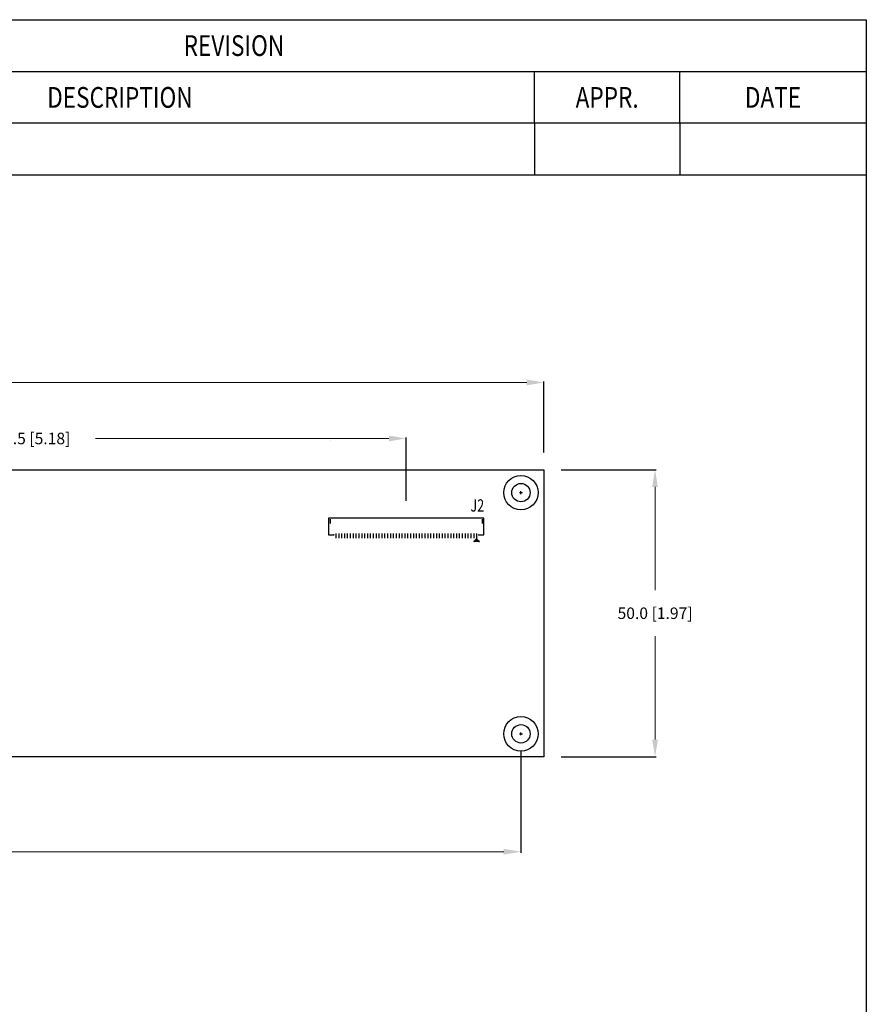
# Model space of a CAD drawing. Extents: x 149 to 649, y -656 to -313.
# Drawn here: x 502 to 649, y -484 to -313 of the extents above; entities that cross this region are included whole.
import ezdxf
from ezdxf.enums import TextEntityAlignment as Align

# ---------------------------------------------------------------- set-up
doc = ezdxf.new("R2010")
doc.units = 0
doc.header["$MEASUREMENT"] = 0
doc.linetypes.add('TRMIDX_2048', pattern=[2, 1, 1])
doc.layers.get('0').update_dxf_attribs({"linetype": 'CONTINUOUS'})
doc.layers.get('Defpoints').update_dxf_attribs({"linetype": 'CONTINUOUS'})
for name, color, linetype in [('@-Temp-Layer-02', 7, 'CONTINUOUS'), ('BOARD_OUTLINE_00', 210, 'CONTINUOUS'), ('BOX', 7, 'CONTINUOUS'), ('BOXTEXT', 3, 'CONTINUOUS'), ('DIM', 1, 'CONTINUOUS'), ('DIMENSION7_01', 210, 'CONTINUOUS'), ('DRIL_SYMBOL', 210, 'CONTINUOUS'), ('PART_TOP_2DLINE_00', 4, 'CONTINUOUS')]:
    doc.layers.add(name, color=color, linetype=linetype)
doc.styles.add('ROMAND', font='romand')
doc.styles.add('W8', font='simplex', dxfattribs={"width": 0.75})
doc.dimstyles.get("Standard").update_dxf_attribs({"dimtxt": 0.18, "dimasz": 0.18, "dimexe": 0.18, "dimexo": 0.0625, "dimgap": 0.09, "dimtad": 0, "dimtih": 1, "dimtoh": 1, "dimdec": 4, "dimzin": 0, "dimdsep": 46, "dimtxsty": 'Standard', "dimcen": 0.09, "dimadec": 0, "dimazin": 0, "dimtfac": 1, "dimtdec": 4, "dimtofl": 0, "dimtmove": 0, "dimatfit": 3, "dimfxl": 0, "dimtolj": 1, "dimtzin": 0, "dimarcsym": 0})

# ---------------------------------------------------------------- blocks, each defined once
blk = doc.blocks.new('*D385')
at = {"color": 0, "linetype": 'Continuous', "lineweight": -2, "transparency": 16777216}
for p, q in [((193.27, -388.1), (193.27, -375.73)), ((593.27, -388.1), (593.27, -375.73))]:
    blk.add_line(p, q, dxfattribs=at)
at = {"color": 0, "linetype": 'Continuous', "lineweight": 5, "transparency": 16777216}
for p, q in [((196.27, -375.91), (381.13, -375.91)), ((590.27, -375.91), (406.8, -375.91))]:
    blk.add_line(p, q, dxfattribs=at)
at = {"color": 0, "linetype": 'Continuous', "transparency": 16777216}
for points in [[(196.27, -375.41), (196.27, -376.41), (193.27, -375.91)], [(590.27, -375.41), (590.27, -376.41), (593.27, -375.91)]]:
    blk.add_solid(points, dxfattribs=at)
at = {"layer": 'Defpoints', "color": 0, "linetype": 'Continuous', "transparency": 16777216}
for p in [(593.27, -375.91), (193.27, -391.1), (593.27, -391.1)]:
    blk.add_point(p, dxfattribs=at)
at = {"color": 0, "linetype": 'Continuous', "transparency": 16777216, "insert": (393.97, -375.91), "char_height": 2, "attachment_point": 5}
blk.add_mtext('\\A1;400.0 [15.76]', dxfattribs=at)
blk = doc.blocks.new('*D386')
at = {"color": 0, "linetype": 'Continuous', "lineweight": -2, "transparency": 16777216}
for p, q in [((596.27, -391.1), (612.8, -391.1)), ((596.27, -441.1), (612.8, -441.1))]:
    blk.add_line(p, q, dxfattribs=at)
at = {"color": 0, "linetype": 'Continuous', "lineweight": 5, "transparency": 16777216}
for p, q in [((612.62, -394.1), (612.62, -412.1)), ((612.62, -438.1), (612.62, -420.1))]:
    blk.add_line(p, q, dxfattribs=at)
at = {"color": 0, "linetype": 'Continuous', "transparency": 16777216}
for points in [[(612.12, -394.1), (613.12, -394.1), (612.62, -391.1)], [(612.12, -438.1), (613.12, -438.1), (612.62, -441.1)]]:
    blk.add_solid(points, dxfattribs=at)
at = {"layer": 'Defpoints', "color": 0, "linetype": 'Continuous', "transparency": 16777216}
for p in [(593.27, -391.1), (593.27, -441.1), (612.62, -441.1)]:
    blk.add_point(p, dxfattribs=at)
at = {"color": 0, "linetype": 'Continuous', "transparency": 16777216, "insert": (612.62, -416.1), "char_height": 2, "attachment_point": 5}
blk.add_mtext('\\A1;50.0 [1.97]', dxfattribs=at)
blk = doc.blocks.new('*D387')
at = {"color": 0, "linetype": 'Continuous', "lineweight": -2, "transparency": 16777216}
for p, q in [((197.27, -440.1), (197.27, -457.81)), ((589.27, -440.1), (589.27, -457.81))]:
    blk.add_line(p, q, dxfattribs=at)
at = {"color": 0, "linetype": 'Continuous', "lineweight": 5, "transparency": 16777216}
for p, q in [((200.27, -457.63), (380.47, -457.63)), ((586.27, -457.63), (406.81, -457.63))]:
    blk.add_line(p, q, dxfattribs=at)
at = {"color": 0, "linetype": 'Continuous', "transparency": 16777216}
for points in [[(200.27, -457.13), (200.27, -458.13), (197.27, -457.63)], [(586.27, -457.13), (586.27, -458.13), (589.27, -457.63)]]:
    blk.add_solid(points, dxfattribs=at)
at = {"layer": 'Defpoints', "color": 0, "linetype": 'Continuous', "transparency": 16777216}
for p in [(197.27, -437.1), (589.27, -437.1), (589.27, -457.63)]:
    blk.add_point(p, dxfattribs=at)
at = {"color": 0, "linetype": 'Continuous', "transparency": 16777216, "insert": (393.64, -457.63), "char_height": 2, "attachment_point": 5}
blk.add_mtext('\\A1;392.0 [15.44]', dxfattribs=at)
blk = doc.blocks.new('*D391')
at = {"color": 0, "linetype": 'Continuous', "lineweight": -2, "transparency": 16777216}
for p, q in [((437.79, -396.55), (437.79, -385.49)), ((569.29, -396.55), (569.29, -385.49))]:
    blk.add_line(p, q, dxfattribs=at)
at = {"color": 0, "linetype": 'Continuous', "lineweight": 5, "transparency": 16777216}
for p, q in [((440.79, -385.67), (491.88, -385.67)), ((566.29, -385.67), (515.21, -385.67))]:
    blk.add_line(p, q, dxfattribs=at)
at = {"color": 0, "linetype": 'Continuous', "transparency": 16777216}
for points in [[(440.79, -385.17), (440.79, -386.17), (437.79, -385.67)], [(566.29, -385.17), (566.29, -386.17), (569.29, -385.67)]]:
    blk.add_solid(points, dxfattribs=at)
at = {"layer": 'Defpoints', "color": 0, "linetype": 'Continuous', "transparency": 16777216}
for p in [(569.29, -385.67), (437.79, -399.55), (569.29, -399.55)]:
    blk.add_point(p, dxfattribs=at)
at = {"color": 0, "linetype": 'Continuous', "transparency": 16777216, "insert": (503.54, -385.67), "char_height": 2, "attachment_point": 5}
blk.add_mtext('\\A1;131.5 [5.18]', dxfattribs=at)

msp = doc.modelspace()

# ---------------------------------------------------------------- linework, layer by layer
at = {"color": 7}
for p, q in [((556.04, -399.7), (556.04, -400.5)), ((556.04, -400.1), (556.04, -400.1)), ((556.04, -400.1), (556.04, -400.1)), ((556.04, -400.1), (556.04, -400.1)), ((556.04, -400.1), (556.04, -400.1)), ((556.04, -400.1), (556.04, -400.1)), ((556.04, -400.1), (556.04, -400.1)), ((556.04, -400.1), (556.04, -400.1)), ((556.04, -400.1), (556.04, -400.1)), ((556.04, -400.1), (556.04, -400.1)), ((556.04, -400.1), (556.04, -400.1)), ((556.04, -400.1), (556.04, -400.1)), ((556.04, -400.1), (556.04, -400.1)), ((556.04, -400.1), (556.04, -400.1)), ((556.04, -400.1), (556.04, -400.1)), ((556.04, -400.1), (556.04, -400.1)), ((556.04, -400.1), (556.04, -400.1)), ((582.54, -399.7), (582.54, -400.5)), ((582.54, -400.1), (582.54, -400.1)), ((582.54, -400.1), (582.54, -400.1)), ((582.54, -400.1), (582.54, -400.1)), ((582.54, -400.1), (582.54, -400.1)), ((582.54, -400.1), (582.54, -400.1)), ((582.54, -400.1), (582.54, -400.1)), ((582.54, -400.1), (582.54, -400.1)), ((582.54, -400.1), (582.54, -400.1)), ((582.54, -400.1), (582.54, -400.1)), ((582.54, -400.1), (582.54, -400.1)), ((582.54, -400.1), (582.54, -400.1)), ((582.54, -400.1), (582.54, -400.1)), ((582.54, -400.1), (582.54, -400.1)), ((582.54, -400.1), (582.54, -400.1)), ((582.54, -400.1), (582.54, -400.1)), ((582.54, -400.1), (582.54, -400.1)), ((557.04, -402.2), (557.04, -403)), ((557.04, -402.6), (557.04, -402.6)), ((557.04, -402.6), (557.04, -402.6)), ((557.04, -402.6), (557.04, -402.6)), ((557.04, -402.6), (557.04, -402.6)), ((557.04, -402.6), (557.04, -402.6)), ((557.04, -402.6), (557.04, -402.6)), ((557.04, -402.6), (557.04, -402.6)), ((557.04, -402.6), (557.04, -402.6)), ((557.04, -402.6), (557.04, -402.6)), ((557.04, -402.6), (557.04, -402.6)), ((557.04, -402.6), (557.04, -402.6)), ((557.04, -402.6), (557.04, -402.6)), ((557.04, -402.6), (557.04, -402.6)), ((557.04, -402.6), (557.04, -402.6)), ((557.04, -402.6), (557.04, -402.6)), ((557.04, -402.6), (557.04, -402.6)), ((557.54, -402.2), (557.54, -403)), ((557.54, -402.6), (557.54, -402.6)), ((557.54, -402.6), (557.54, -402.6)), ((557.54, -402.6), (557.54, -402.6)), ((557.54, -402.6), (557.54, -402.6)), ((557.54, -402.6), (557.54, -402.6)), ((557.54, -402.6), (557.54, -402.6)), ((557.54, -402.6), (557.54, -402.6)), ((557.54, -402.6), (557.54, -402.6)), ((557.54, -402.6), (557.54, -402.6)), ((557.54, -402.6), (557.54, -402.6)), ((557.54, -402.6), (557.54, -402.6)), ((557.54, -402.6), (557.54, -402.6)), ((557.54, -402.6), (557.54, -402.6)), ((557.54, -402.6), (557.54, -402.6)), ((557.54, -402.6), (557.54, -402.6)), ((557.54, -402.6), (557.54, -402.6)), ((558.04, -402.2), (558.04, -403)), ((558.04, -402.6), (558.04, -402.6)), ((558.04, -402.6), (558.04, -402.6)), ((558.04, -402.6), (558.04, -402.6)), ((558.04, -402.6), (558.04, -402.6)), ((558.04, -402.6), (558.04, -402.6)), ((558.04, -402.6), (558.04, -402.6)), ((558.04, -402.6), (558.04, -402.6)), ((558.04, -402.6), (558.04, -402.6)), ((558.04, -402.6), (558.04, -402.6)), ((558.04, -402.6), (558.04, -402.6)), ((558.04, -402.6), (558.04, -402.6)), ((558.04, -402.6), (558.04, -402.6)), ((558.04, -402.6), (558.04, -402.6)), ((558.04, -402.6), (558.04, -402.6)), ((558.04, -402.6), (558.04, -402.6)), ((558.04, -402.6), (558.04, -402.6)), ((558.54, -402.2), (558.54, -403)), ((558.54, -402.6), (558.54, -402.6)), ((558.54, -402.6), (558.54, -402.6)), ((558.54, -402.6), (558.54, -402.6)), ((558.54, -402.6), (558.54, -402.6)), ((558.54, -402.6), (558.54, -402.6)), ((558.54, -402.6), (558.54, -402.6)), ((558.54, -402.6), (558.54, -402.6)), ((558.54, -402.6), (558.54, -402.6)), ((558.54, -402.6), (558.54, -402.6)), ((558.54, -402.6), (558.54, -402.6)), ((558.54, -402.6), (558.54, -402.6)), ((558.54, -402.6), (558.54, -402.6)), ((558.54, -402.6), (558.54, -402.6)), ((558.54, -402.6), (558.54, -402.6)), ((558.54, -402.6), (558.54, -402.6)), ((558.54, -402.6), (558.54, -402.6)), ((559.04, -402.2), (559.04, -403)), ((559.04, -402.6), (559.04, -402.6)), ((559.04, -402.6), (559.04, -402.6)), ((559.04, -402.6), (559.04, -402.6)), ((559.04, -402.6), (559.04, -402.6)), ((559.04, -402.6), (559.04, -402.6)), ((559.04, -402.6), (559.04, -402.6)), ((559.04, -402.6), (559.04, -402.6)), ((559.04, -402.6), (559.04, -402.6)), ((559.04, -402.6), (559.04, -402.6)), ((559.04, -402.6), (559.04, -402.6)), ((559.04, -402.6), (559.04, -402.6)), ((559.04, -402.6), (559.04, -402.6)), ((559.04, -402.6), (559.04, -402.6)), ((559.04, -402.6), (559.04, -402.6)), ((559.04, -402.6), (559.04, -402.6)), ((559.04, -402.6), (559.04, -402.6)), ((559.54, -402.2), (559.54, -403)), ((559.54, -402.6), (559.54, -402.6)), ((559.54, -402.6), (559.54, -402.6)), ((559.54, -402.6), (559.54, -402.6)), ((559.54, -402.6), (559.54, -402.6)), ((559.54, -402.6), (559.54, -402.6)), ((559.54, -402.6), (559.54, -402.6)), ((559.54, -402.6), (559.54, -402.6)), ((559.54, -402.6), (559.54, -402.6)), ((559.54, -402.6), (559.54, -402.6)), ((559.54, -402.6), (559.54, -402.6)), ((559.54, -402.6), (559.54, -402.6)), ((559.54, -402.6), (559.54, -402.6)), ((559.54, -402.6), (559.54, -402.6)), ((559.54, -402.6), (559.54, -402.6)), ((559.54, -402.6), (559.54, -402.6)), ((559.54, -402.6), (559.54, -402.6)), ((560.04, -402.2), (560.04, -403)), ((560.04, -402.6), (560.04, -402.6)), ((560.04, -402.6), (560.04, -402.6)), ((560.04, -402.6), (560.04, -402.6)), ((560.04, -402.6), (560.04, -402.6)), ((560.04, -402.6), (560.04, -402.6)), ((560.04, -402.6), (560.04, -402.6)), ((560.04, -402.6), (560.04, -402.6)), ((560.04, -402.6), (560.04, -402.6)), ((560.04, -402.6), (560.04, -402.6)), ((560.04, -402.6), (560.04, -402.6)), ((560.04, -402.6), (560.04, -402.6)), ((560.04, -402.6), (560.04, -402.6)), ((560.04, -402.6), (560.04, -402.6)), ((560.04, -402.6), (560.04, -402.6)), ((560.04, -402.6), (560.04, -402.6)), ((560.04, -402.6), (560.04, -402.6)), ((560.54, -402.2), (560.54, -403)), ((560.54, -402.6), (560.54, -402.6)), ((560.54, -402.6), (560.54, -402.6)), ((560.54, -402.6), (560.54, -402.6)), ((560.54, -402.6), (560.54, -402.6)), ((560.54, -402.6), (560.54, -402.6)), ((560.54, -402.6), (560.54, -402.6)), ((560.54, -402.6), (560.54, -402.6)), ((560.54, -402.6), (560.54, -402.6)), ((560.54, -402.6), (560.54, -402.6)), ((560.54, -402.6), (560.54, -402.6)), ((560.54, -402.6), (560.54, -402.6)), ((560.54, -402.6), (560.54, -402.6)), ((560.54, -402.6), (560.54, -402.6)), ((560.54, -402.6), (560.54, -402.6)), ((560.54, -402.6), (560.54, -402.6)), ((560.54, -402.6), (560.54, -402.6)), ((561.04, -402.2), (561.04, -403)), ((561.04, -402.6), (561.04, -402.6)), ((561.04, -402.6), (561.04, -402.6)), ((561.04, -402.6), (561.04, -402.6)), ((561.04, -402.6), (561.04, -402.6)), ((561.04, -402.6), (561.04, -402.6)), ((561.04, -402.6), (561.04, -402.6)), ((561.04, -402.6), (561.04, -402.6)), ((561.04, -402.6), (561.04, -402.6)), ((561.04, -402.6), (561.04, -402.6)), ((561.04, -402.6), (561.04, -402.6)), ((561.04, -402.6), (561.04, -402.6)), ((561.04, -402.6), (561.04, -402.6)), ((561.04, -402.6), (561.04, -402.6)), ((561.04, -402.6), (561.04, -402.6)), ((561.04, -402.6), (561.04, -402.6)), ((561.04, -402.6), (561.04, -402.6)), ((561.54, -402.2), (561.54, -403)), ((561.54, -402.6), (561.54, -402.6)), ((561.54, -402.6), (561.54, -402.6)), ((561.54, -402.6), (561.54, -402.6)), ((561.54, -402.6), (561.54, -402.6)), ((561.54, -402.6), (561.54, -402.6)), ((561.54, -402.6), (561.54, -402.6)), ((561.54, -402.6), (561.54, -402.6)), ((561.54, -402.6), (561.54, -402.6)), ((561.54, -402.6), (561.54, -402.6)), ((561.54, -402.6), (561.54, -402.6)), ((561.54, -402.6), (561.54, -402.6)), ((561.54, -402.6), (561.54, -402.6)), ((561.54, -402.6), (561.54, -402.6)), ((561.54, -402.6), (561.54, -402.6)), ((561.54, -402.6), (561.54, -402.6)), ((561.54, -402.6), (561.54, -402.6)), ((562.04, -402.2), (562.04, -403)), ((562.04, -402.6), (562.04, -402.6)), ((562.04, -402.6), (562.04, -402.6)), ((562.04, -402.6), (562.04, -402.6)), ((562.04, -402.6), (562.04, -402.6)), ((562.04, -402.6), (562.04, -402.6)), ((562.04, -402.6), (562.04, -402.6)), ((562.04, -402.6), (562.04, -402.6)), ((562.04, -402.6), (562.04, -402.6)), ((562.04, -402.6), (562.04, -402.6)), ((562.04, -402.6), (562.04, -402.6)), ((562.04, -402.6), (562.04, -402.6)), ((562.04, -402.6), (562.04, -402.6)), ((562.04, -402.6), (562.04, -402.6)), ((562.04, -402.6), (562.04, -402.6)), ((562.04, -402.6), (562.04, -402.6)), ((562.04, -402.6), (562.04, -402.6)), ((562.54, -402.2), (562.54, -403)), ((562.54, -402.6), (562.54, -402.6)), ((562.54, -402.6), (562.54, -402.6)), ((562.54, -402.6), (562.54, -402.6)), ((562.54, -402.6), (562.54, -402.6)), ((562.54, -402.6), (562.54, -402.6)), ((562.54, -402.6), (562.54, -402.6)), ((562.54, -402.6), (562.54, -402.6)), ((562.54, -402.6), (562.54, -402.6)), ((562.54, -402.6), (562.54, -402.6)), ((562.54, -402.6), (562.54, -402.6)), ((562.54, -402.6), (562.54, -402.6)), ((562.54, -402.6), (562.54, -402.6)), ((562.54, -402.6), (562.54, -402.6)), ((562.54, -402.6), (562.54, -402.6)), ((562.54, -402.6), (562.54, -402.6)), ((562.54, -402.6), (562.54, -402.6)), ((563.04, -402.2), (563.04, -403)), ((563.04, -402.6), (563.04, -402.6)), ((563.04, -402.6), (563.04, -402.6)), ((563.04, -402.6), (563.04, -402.6)), ((563.04, -402.6), (563.04, -402.6)), ((563.04, -402.6), (563.04, -402.6)), ((563.04, -402.6), (563.04, -402.6)), ((563.04, -402.6), (563.04, -402.6)), ((563.04, -402.6), (563.04, -402.6)), ((563.04, -402.6), (563.04, -402.6)), ((563.04, -402.6), (563.04, -402.6)), ((563.04, -402.6), (563.04, -402.6)), ((563.04, -402.6), (563.04, -402.6)), ((563.04, -402.6), (563.04, -402.6)), ((563.04, -402.6), (563.04, -402.6)), ((563.04, -402.6), (563.04, -402.6)), ((563.04, -402.6), (563.04, -402.6)), ((563.54, -402.2), (563.54, -403)), ((563.54, -402.6), (563.54, -402.6)), ((563.54, -402.6), (563.54, -402.6)), ((563.54, -402.6), (563.54, -402.6)), ((563.54, -402.6), (563.54, -402.6)), ((563.54, -402.6), (563.54, -402.6)), ((563.54, -402.6), (563.54, -402.6)), ((563.54, -402.6), (563.54, -402.6)), ((563.54, -402.6), (563.54, -402.6)), ((563.54, -402.6), (563.54, -402.6)), ((563.54, -402.6), (563.54, -402.6)), ((563.54, -402.6), (563.54, -402.6)), ((563.54, -402.6), (563.54, -402.6)), ((563.54, -402.6), (563.54, -402.6)), ((563.54, -402.6), (563.54, -402.6)), ((563.54, -402.6), (563.54, -402.6)), ((563.54, -402.6), (563.54, -402.6)), ((564.04, -402.2), (564.04, -403)), ((564.04, -402.6), (564.04, -402.6)), ((564.04, -402.6), (564.04, -402.6)), ((564.04, -402.6), (564.04, -402.6)), ((564.04, -402.6), (564.04, -402.6)), ((564.04, -402.6), (564.04, -402.6)), ((564.04, -402.6), (564.04, -402.6)), ((564.04, -402.6), (564.04, -402.6)), ((564.04, -402.6), (564.04, -402.6)), ((564.04, -402.6), (564.04, -402.6)), ((564.04, -402.6), (564.04, -402.6)), ((564.04, -402.6), (564.04, -402.6)), ((564.04, -402.6), (564.04, -402.6)), ((564.04, -402.6), (564.04, -402.6)), ((564.04, -402.6), (564.04, -402.6)), ((564.04, -402.6), (564.04, -402.6)), ((564.04, -402.6), (564.04, -402.6)), ((564.54, -402.2), (564.54, -403)), ((564.54, -402.6), (564.54, -402.6)), ((564.54, -402.6), (564.54, -402.6)), ((564.54, -402.6), (564.54, -402.6)), ((564.54, -402.6), (564.54, -402.6)), ((564.54, -402.6), (564.54, -402.6)), ((564.54, -402.6), (564.54, -402.6)), ((564.54, -402.6), (564.54, -402.6)), ((564.54, -402.6), (564.54, -402.6)), ((564.54, -402.6), (564.54, -402.6)), ((564.54, -402.6), (564.54, -402.6)), ((564.54, -402.6), (564.54, -402.6)), ((564.54, -402.6), (564.54, -402.6)), ((564.54, -402.6), (564.54, -402.6)), ((564.54, -402.6), (564.54, -402.6)), ((564.54, -402.6), (564.54, -402.6)), ((564.54, -402.6), (564.54, -402.6)), ((565.04, -402.2), (565.04, -403)), ((565.04, -402.6), (565.04, -402.6)), ((565.04, -402.6), (565.04, -402.6)), ((565.04, -402.6), (565.04, -402.6)), ((565.04, -402.6), (565.04, -402.6)), ((565.04, -402.6), (565.04, -402.6)), ((565.04, -402.6), (565.04, -402.6)), ((565.04, -402.6), (565.04, -402.6)), ((565.04, -402.6), (565.04, -402.6)), ((565.04, -402.6), (565.04, -402.6)), ((565.04, -402.6), (565.04, -402.6)), ((565.04, -402.6), (565.04, -402.6)), ((565.04, -402.6), (565.04, -402.6)), ((565.04, -402.6), (565.04, -402.6)), ((565.04, -402.6), (565.04, -402.6)), ((565.04, -402.6), (565.04, -402.6)), ((565.04, -402.6), (565.04, -402.6)), ((565.54, -402.2), (565.54, -403)), ((565.54, -402.6), (565.54, -402.6)), ((565.54, -402.6), (565.54, -402.6)), ((565.54, -402.6), (565.54, -402.6)), ((565.54, -402.6), (565.54, -402.6)), ((565.54, -402.6), (565.54, -402.6)), ((565.54, -402.6), (565.54, -402.6)), ((565.54, -402.6), (565.54, -402.6)), ((565.54, -402.6), (565.54, -402.6)), ((565.54, -402.6), (565.54, -402.6)), ((565.54, -402.6), (565.54, -402.6)), ((565.54, -402.6), (565.54, -402.6)), ((565.54, -402.6), (565.54, -402.6)), ((565.54, -402.6), (565.54, -402.6)), ((565.54, -402.6), (565.54, -402.6)), ((565.54, -402.6), (565.54, -402.6)), ((565.54, -402.6), (565.54, -402.6)), ((566.04, -402.2), (566.04, -403)), ((566.04, -402.6), (566.04, -402.6)), ((566.04, -402.6), (566.04, -402.6)), ((566.04, -402.6), (566.04, -402.6)), ((566.04, -402.6), (566.04, -402.6)), ((566.04, -402.6), (566.04, -402.6)), ((566.04, -402.6), (566.04, -402.6)), ((566.04, -402.6), (566.04, -402.6)), ((566.04, -402.6), (566.04, -402.6)), ((566.04, -402.6), (566.04, -402.6)), ((566.04, -402.6), (566.04, -402.6)), ((566.04, -402.6), (566.04, -402.6)), ((566.04, -402.6), (566.04, -402.6)), ((566.04, -402.6), (566.04, -402.6)), ((566.04, -402.6), (566.04, -402.6)), ((566.04, -402.6), (566.04, -402.6)), ((566.04, -402.6), (566.04, -402.6)), ((566.54, -402.2), (566.54, -403)), ((566.54, -402.6), (566.54, -402.6)), ((566.54, -402.6), (566.54, -402.6)), ((566.54, -402.6), (566.54, -402.6)), ((566.54, -402.6), (566.54, -402.6)), ((566.54, -402.6), (566.54, -402.6)), ((566.54, -402.6), (566.54, -402.6)), ((566.54, -402.6), (566.54, -402.6)), ((566.54, -402.6), (566.54, -402.6)), ((566.54, -402.6), (566.54, -402.6)), ((566.54, -402.6), (566.54, -402.6)), ((566.54, -402.6), (566.54, -402.6)), ((566.54, -402.6), (566.54, -402.6)), ((566.54, -402.6), (566.54, -402.6)), ((566.54, -402.6), (566.54, -402.6)), ((566.54, -402.6), (566.54, -402.6)), ((566.54, -402.6), (566.54, -402.6)), ((567.04, -402.2), (567.04, -403)), ((567.04, -402.6), (567.04, -402.6)), ((567.04, -402.6), (567.04, -402.6)), ((567.04, -402.6), (567.04, -402.6)), ((567.04, -402.6), (567.04, -402.6)), ((567.04, -402.6), (567.04, -402.6)), ((567.04, -402.6), (567.04, -402.6)), ((567.04, -402.6), (567.04, -402.6)), ((567.04, -402.6), (567.04, -402.6)), ((567.04, -402.6), (567.04, -402.6)), ((567.04, -402.6), (567.04, -402.6)), ((567.04, -402.6), (567.04, -402.6)), ((567.04, -402.6), (567.04, -402.6)), ((567.04, -402.6), (567.04, -402.6)), ((567.04, -402.6), (567.04, -402.6)), ((567.04, -402.6), (567.04, -402.6)), ((567.04, -402.6), (567.04, -402.6)), ((567.54, -402.2), (567.54, -403)), ((567.54, -402.6), (567.54, -402.6)), ((567.54, -402.6), (567.54, -402.6)), ((567.54, -402.6), (567.54, -402.6)), ((567.54, -402.6), (567.54, -402.6)), ((567.54, -402.6), (567.54, -402.6)), ((567.54, -402.6), (567.54, -402.6)), ((567.54, -402.6), (567.54, -402.6)), ((567.54, -402.6), (567.54, -402.6)), ((567.54, -402.6), (567.54, -402.6)), ((567.54, -402.6), (567.54, -402.6)), ((567.54, -402.6), (567.54, -402.6)), ((567.54, -402.6), (567.54, -402.6)), ((567.54, -402.6), (567.54, -402.6)), ((567.54, -402.6), (567.54, -402.6)), ((567.54, -402.6), (567.54, -402.6)), ((567.54, -402.6), (567.54, -402.6)), ((568.04, -402.2), (568.04, -403)), ((568.04, -402.6), (568.04, -402.6)), ((568.04, -402.6), (568.04, -402.6)), ((568.04, -402.6), (568.04, -402.6)), ((568.04, -402.6), (568.04, -402.6)), ((568.04, -402.6), (568.04, -402.6)), ((568.04, -402.6), (568.04, -402.6)), ((568.04, -402.6), (568.04, -402.6)), ((568.04, -402.6), (568.04, -402.6)), ((568.04, -402.6), (568.04, -402.6)), ((568.04, -402.6), (568.04, -402.6)), ((568.04, -402.6), (568.04, -402.6)), ((568.04, -402.6), (568.04, -402.6)), ((568.04, -402.6), (568.04, -402.6)), ((568.04, -402.6), (568.04, -402.6)), ((568.04, -402.6), (568.04, -402.6)), ((568.04, -402.6), (568.04, -402.6)), ((568.54, -402.2), (568.54, -403)), ((568.54, -402.6), (568.54, -402.6)), ((568.54, -402.6), (568.54, -402.6)), ((568.54, -402.6), (568.54, -402.6)), ((568.54, -402.6), (568.54, -402.6)), ((568.54, -402.6), (568.54, -402.6)), ((568.54, -402.6), (568.54, -402.6)), ((568.54, -402.6), (568.54, -402.6)), ((568.54, -402.6), (568.54, -402.6)), ((568.54, -402.6), (568.54, -402.6)), ((568.54, -402.6), (568.54, -402.6)), ((568.54, -402.6), (568.54, -402.6)), ((568.54, -402.6), (568.54, -402.6)), ((568.54, -402.6), (568.54, -402.6)), ((568.54, -402.6), (568.54, -402.6)), ((568.54, -402.6), (568.54, -402.6)), ((568.54, -402.6), (568.54, -402.6)), ((569.04, -402.2), (569.04, -403)), ((569.04, -402.6), (569.04, -402.6)), ((569.04, -402.6), (569.04, -402.6)), ((569.04, -402.6), (569.04, -402.6)), ((569.04, -402.6), (569.04, -402.6)), ((569.04, -402.6), (569.04, -402.6)), ((569.04, -402.6), (569.04, -402.6)), ((569.04, -402.6), (569.04, -402.6)), ((569.04, -402.6), (569.04, -402.6)), ((569.04, -402.6), (569.04, -402.6)), ((569.04, -402.6), (569.04, -402.6)), ((569.04, -402.6), (569.04, -402.6)), ((569.04, -402.6), (569.04, -402.6)), ((569.04, -402.6), (569.04, -402.6)), ((569.04, -402.6), (569.04, -402.6)), ((569.04, -402.6), (569.04, -402.6)), ((569.04, -402.6), (569.04, -402.6)), ((569.54, -402.2), (569.54, -403)), ((569.54, -402.6), (569.54, -402.6)), ((569.54, -402.6), (569.54, -402.6)), ((569.54, -402.6), (569.54, -402.6)), ((569.54, -402.6), (569.54, -402.6)), ((569.54, -402.6), (569.54, -402.6)), ((569.54, -402.6), (569.54, -402.6)), ((569.54, -402.6), (569.54, -402.6)), ((569.54, -402.6), (569.54, -402.6)), ((569.54, -402.6), (569.54, -402.6)), ((569.54, -402.6), (569.54, -402.6)), ((569.54, -402.6), (569.54, -402.6)), ((569.54, -402.6), (569.54, -402.6)), ((569.54, -402.6), (569.54, -402.6)), ((569.54, -402.6), (569.54, -402.6)), ((569.54, -402.6), (569.54, -402.6)), ((569.54, -402.6), (569.54, -402.6)), ((570.04, -402.2), (570.04, -403)), ((570.04, -402.6), (570.04, -402.6)), ((570.04, -402.6), (570.04, -402.6)), ((570.04, -402.6), (570.04, -402.6)), ((570.04, -402.6), (570.04, -402.6)), ((570.04, -402.6), (570.04, -402.6)), ((570.04, -402.6), (570.04, -402.6)), ((570.04, -402.6), (570.04, -402.6)), ((570.04, -402.6), (570.04, -402.6)), ((570.04, -402.6), (570.04, -402.6)), ((570.04, -402.6), (570.04, -402.6)), ((570.04, -402.6), (570.04, -402.6)), ((570.04, -402.6), (570.04, -402.6)), ((570.04, -402.6), (570.04, -402.6)), ((570.04, -402.6), (570.04, -402.6)), ((570.04, -402.6), (570.04, -402.6)), ((570.04, -402.6), (570.04, -402.6)), ((570.54, -402.2), (570.54, -403)), ((570.54, -402.6), (570.54, -402.6)), ((570.54, -402.6), (570.54, -402.6)), ((570.54, -402.6), (570.54, -402.6)), ((570.54, -402.6), (570.54, -402.6)), ((570.54, -402.6), (570.54, -402.6)), ((570.54, -402.6), (570.54, -402.6)), ((570.54, -402.6), (570.54, -402.6)), ((570.54, -402.6), (570.54, -402.6)), ((570.54, -402.6), (570.54, -402.6)), ((570.54, -402.6), (570.54, -402.6)), ((570.54, -402.6), (570.54, -402.6)), ((570.54, -402.6), (570.54, -402.6)), ((570.54, -402.6), (570.54, -402.6)), ((570.54, -402.6), (570.54, -402.6)), ((570.54, -402.6), (570.54, -402.6)), ((570.54, -402.6), (570.54, -402.6)), ((571.04, -402.2), (571.04, -403)), ((571.04, -402.6), (571.04, -402.6)), ((571.04, -402.6), (571.04, -402.6)), ((571.04, -402.6), (571.04, -402.6)), ((571.04, -402.6), (571.04, -402.6)), ((571.04, -402.6), (571.04, -402.6)), ((571.04, -402.6), (571.04, -402.6)), ((571.04, -402.6), (571.04, -402.6)), ((571.04, -402.6), (571.04, -402.6)), ((571.04, -402.6), (571.04, -402.6)), ((571.04, -402.6), (571.04, -402.6)), ((571.04, -402.6), (571.04, -402.6)), ((571.04, -402.6), (571.04, -402.6)), ((571.04, -402.6), (571.04, -402.6)), ((571.04, -402.6), (571.04, -402.6)), ((571.04, -402.6), (571.04, -402.6)), ((571.04, -402.6), (571.04, -402.6)), ((571.54, -402.2), (571.54, -403)), ((571.54, -402.6), (571.54, -402.6)), ((571.54, -402.6), (571.54, -402.6)), ((571.54, -402.6), (571.54, -402.6)), ((571.54, -402.6), (571.54, -402.6)), ((571.54, -402.6), (571.54, -402.6)), ((571.54, -402.6), (571.54, -402.6)), ((571.54, -402.6), (571.54, -402.6)), ((571.54, -402.6), (571.54, -402.6)), ((571.54, -402.6), (571.54, -402.6)), ((571.54, -402.6), (571.54, -402.6)), ((571.54, -402.6), (571.54, -402.6)), ((571.54, -402.6), (571.54, -402.6)), ((571.54, -402.6), (571.54, -402.6)), ((571.54, -402.6), (571.54, -402.6)), ((571.54, -402.6), (571.54, -402.6)), ((571.54, -402.6), (571.54, -402.6)), ((572.04, -402.2), (572.04, -403)), ((572.04, -402.6), (572.04, -402.6)), ((572.04, -402.6), (572.04, -402.6)), ((572.04, -402.6), (572.04, -402.6)), ((572.04, -402.6), (572.04, -402.6)), ((572.04, -402.6), (572.04, -402.6)), ((572.04, -402.6), (572.04, -402.6)), ((572.04, -402.6), (572.04, -402.6)), ((572.04, -402.6), (572.04, -402.6)), ((572.04, -402.6), (572.04, -402.6)), ((572.04, -402.6), (572.04, -402.6)), ((572.04, -402.6), (572.04, -402.6)), ((572.04, -402.6), (572.04, -402.6)), ((572.04, -402.6), (572.04, -402.6)), ((572.04, -402.6), (572.04, -402.6)), ((572.04, -402.6), (572.04, -402.6)), ((572.04, -402.6), (572.04, -402.6)), ((572.54, -402.2), (572.54, -403)), ((572.54, -402.6), (572.54, -402.6)), ((572.54, -402.6), (572.54, -402.6)), ((572.54, -402.6), (572.54, -402.6)), ((572.54, -402.6), (572.54, -402.6)), ((572.54, -402.6), (572.54, -402.6)), ((572.54, -402.6), (572.54, -402.6)), ((572.54, -402.6), (572.54, -402.6)), ((572.54, -402.6), (572.54, -402.6)), ((572.54, -402.6), (572.54, -402.6)), ((572.54, -402.6), (572.54, -402.6)), ((572.54, -402.6), (572.54, -402.6)), ((572.54, -402.6), (572.54, -402.6)), ((572.54, -402.6), (572.54, -402.6)), ((572.54, -402.6), (572.54, -402.6)), ((572.54, -402.6), (572.54, -402.6)), ((572.54, -402.6), (572.54, -402.6)), ((573.04, -402.2), (573.04, -403)), ((573.04, -402.6), (573.04, -402.6)), ((573.04, -402.6), (573.04, -402.6)), ((573.04, -402.6), (573.04, -402.6)), ((573.04, -402.6), (573.04, -402.6)), ((573.04, -402.6), (573.04, -402.6)), ((573.04, -402.6), (573.04, -402.6)), ((573.04, -402.6), (573.04, -402.6)), ((573.04, -402.6), (573.04, -402.6)), ((573.04, -402.6), (573.04, -402.6)), ((573.04, -402.6), (573.04, -402.6)), ((573.04, -402.6), (573.04, -402.6)), ((573.04, -402.6), (573.04, -402.6)), ((573.04, -402.6), (573.04, -402.6)), ((573.04, -402.6), (573.04, -402.6)), ((573.04, -402.6), (573.04, -402.6)), ((573.04, -402.6), (573.04, -402.6)), ((573.54, -402.2), (573.54, -403)), ((573.54, -402.6), (573.54, -402.6)), ((573.54, -402.6), (573.54, -402.6)), ((573.54, -402.6), (573.54, -402.6)), ((573.54, -402.6), (573.54, -402.6)), ((573.54, -402.6), (573.54, -402.6)), ((573.54, -402.6), (573.54, -402.6)), ((573.54, -402.6), (573.54, -402.6)), ((573.54, -402.6), (573.54, -402.6)), ((573.54, -402.6), (573.54, -402.6)), ((573.54, -402.6), (573.54, -402.6)), ((573.54, -402.6), (573.54, -402.6)), ((573.54, -402.6), (573.54, -402.6)), ((573.54, -402.6), (573.54, -402.6)), ((573.54, -402.6), (573.54, -402.6)), ((573.54, -402.6), (573.54, -402.6)), ((573.54, -402.6), (573.54, -402.6)), ((574.04, -402.2), (574.04, -403)), ((574.04, -402.6), (574.04, -402.6)), ((574.04, -402.6), (574.04, -402.6)), ((574.04, -402.6), (574.04, -402.6)), ((574.04, -402.6), (574.04, -402.6)), ((574.04, -402.6), (574.04, -402.6)), ((574.04, -402.6), (574.04, -402.6)), ((574.04, -402.6), (574.04, -402.6)), ((574.04, -402.6), (574.04, -402.6)), ((574.04, -402.6), (574.04, -402.6)), ((574.04, -402.6), (574.04, -402.6)), ((574.04, -402.6), (574.04, -402.6)), ((574.04, -402.6), (574.04, -402.6)), ((574.04, -402.6), (574.04, -402.6)), ((574.04, -402.6), (574.04, -402.6)), ((574.04, -402.6), (574.04, -402.6)), ((574.04, -402.6), (574.04, -402.6)), ((574.54, -402.2), (574.54, -403)), ((574.54, -402.6), (574.54, -402.6)), ((574.54, -402.6), (574.54, -402.6)), ((574.54, -402.6), (574.54, -402.6)), ((574.54, -402.6), (574.54, -402.6)), ((574.54, -402.6), (574.54, -402.6)), ((574.54, -402.6), (574.54, -402.6)), ((574.54, -402.6), (574.54, -402.6)), ((574.54, -402.6), (574.54, -402.6)), ((574.54, -402.6), (574.54, -402.6)), ((574.54, -402.6), (574.54, -402.6)), ((574.54, -402.6), (574.54, -402.6)), ((574.54, -402.6), (574.54, -402.6)), ((574.54, -402.6), (574.54, -402.6)), ((574.54, -402.6), (574.54, -402.6)), ((574.54, -402.6), (574.54, -402.6)), ((574.54, -402.6), (574.54, -402.6)), ((575.04, -402.2), (575.04, -403)), ((575.04, -402.6), (575.04, -402.6)), ((575.04, -402.6), (575.04, -402.6)), ((575.04, -402.6), (575.04, -402.6)), ((575.04, -402.6), (575.04, -402.6)), ((575.04, -402.6), (575.04, -402.6)), ((575.04, -402.6), (575.04, -402.6)), ((575.04, -402.6), (575.04, -402.6)), ((575.04, -402.6), (575.04, -402.6)), ((575.04, -402.6), (575.04, -402.6)), ((575.04, -402.6), (575.04, -402.6)), ((575.04, -402.6), (575.04, -402.6)), ((575.04, -402.6), (575.04, -402.6)), ((575.04, -402.6), (575.04, -402.6)), ((575.04, -402.6), (575.04, -402.6)), ((575.04, -402.6), (575.04, -402.6)), ((575.04, -402.6), (575.04, -402.6)), ((575.54, -402.2), (575.54, -403)), ((575.54, -402.6), (575.54, -402.6)), ((575.54, -402.6), (575.54, -402.6)), ((575.54, -402.6), (575.54, -402.6)), ((575.54, -402.6), (575.54, -402.6)), ((575.54, -402.6), (575.54, -402.6)), ((575.54, -402.6), (575.54, -402.6)), ((575.54, -402.6), (575.54, -402.6)), ((575.54, -402.6), (575.54, -402.6)), ((575.54, -402.6), (575.54, -402.6)), ((575.54, -402.6), (575.54, -402.6)), ((575.54, -402.6), (575.54, -402.6)), ((575.54, -402.6), (575.54, -402.6)), ((575.54, -402.6), (575.54, -402.6)), ((575.54, -402.6), (575.54, -402.6)), ((575.54, -402.6), (575.54, -402.6)), ((575.54, -402.6), (575.54, -402.6)), ((576.04, -402.2), (576.04, -403)), ((576.04, -402.6), (576.04, -402.6)), ((576.04, -402.6), (576.04, -402.6)), ((576.04, -402.6), (576.04, -402.6)), ((576.04, -402.6), (576.04, -402.6)), ((576.04, -402.6), (576.04, -402.6)), ((576.04, -402.6), (576.04, -402.6)), ((576.04, -402.6), (576.04, -402.6)), ((576.04, -402.6), (576.04, -402.6)), ((576.04, -402.6), (576.04, -402.6)), ((576.04, -402.6), (576.04, -402.6)), ((576.04, -402.6), (576.04, -402.6)), ((576.04, -402.6), (576.04, -402.6)), ((576.04, -402.6), (576.04, -402.6)), ((576.04, -402.6), (576.04, -402.6)), ((576.04, -402.6), (576.04, -402.6)), ((576.04, -402.6), (576.04, -402.6)), ((576.54, -402.2), (576.54, -403)), ((576.54, -402.6), (576.54, -402.6)), ((576.54, -402.6), (576.54, -402.6)), ((576.54, -402.6), (576.54, -402.6)), ((576.54, -402.6), (576.54, -402.6)), ((576.54, -402.6), (576.54, -402.6)), ((576.54, -402.6), (576.54, -402.6)), ((576.54, -402.6), (576.54, -402.6)), ((576.54, -402.6), (576.54, -402.6)), ((576.54, -402.6), (576.54, -402.6)), ((576.54, -402.6), (576.54, -402.6)), ((576.54, -402.6), (576.54, -402.6)), ((576.54, -402.6), (576.54, -402.6)), ((576.54, -402.6), (576.54, -402.6)), ((576.54, -402.6), (576.54, -402.6)), ((576.54, -402.6), (576.54, -402.6)), ((576.54, -402.6), (576.54, -402.6)), ((577.04, -402.2), (577.04, -403)), ((577.04, -402.6), (577.04, -402.6)), ((577.04, -402.6), (577.04, -402.6)), ((577.04, -402.6), (577.04, -402.6)), ((577.04, -402.6), (577.04, -402.6)), ((577.04, -402.6), (577.04, -402.6)), ((577.04, -402.6), (577.04, -402.6)), ((577.04, -402.6), (577.04, -402.6)), ((577.04, -402.6), (577.04, -402.6)), ((577.04, -402.6), (577.04, -402.6)), ((577.04, -402.6), (577.04, -402.6)), ((577.04, -402.6), (577.04, -402.6)), ((577.04, -402.6), (577.04, -402.6)), ((577.04, -402.6), (577.04, -402.6)), ((577.04, -402.6), (577.04, -402.6)), ((577.04, -402.6), (577.04, -402.6)), ((577.04, -402.6), (577.04, -402.6)), ((577.54, -402.2), (577.54, -403)), ((577.54, -402.6), (577.54, -402.6)), ((577.54, -402.6), (577.54, -402.6)), ((577.54, -402.6), (577.54, -402.6)), ((577.54, -402.6), (577.54, -402.6)), ((577.54, -402.6), (577.54, -402.6)), ((577.54, -402.6), (577.54, -402.6)), ((577.54, -402.6), (577.54, -402.6)), ((577.54, -402.6), (577.54, -402.6)), ((577.54, -402.6), (577.54, -402.6)), ((577.54, -402.6), (577.54, -402.6)), ((577.54, -402.6), (577.54, -402.6)), ((577.54, -402.6), (577.54, -402.6)), ((577.54, -402.6), (577.54, -402.6)), ((577.54, -402.6), (577.54, -402.6)), ((577.54, -402.6), (577.54, -402.6)), ((577.54, -402.6), (577.54, -402.6)), ((578.04, -402.2), (578.04, -403)), ((578.04, -402.6), (578.04, -402.6)), ((578.04, -402.6), (578.04, -402.6)), ((578.04, -402.6), (578.04, -402.6)), ((578.04, -402.6), (578.04, -402.6)), ((578.04, -402.6), (578.04, -402.6)), ((578.04, -402.6), (578.04, -402.6)), ((578.04, -402.6), (578.04, -402.6)), ((578.04, -402.6), (578.04, -402.6)), ((578.04, -402.6), (578.04, -402.6)), ((578.04, -402.6), (578.04, -402.6)), ((578.04, -402.6), (578.04, -402.6)), ((578.04, -402.6), (578.04, -402.6)), ((578.04, -402.6), (578.04, -402.6)), ((578.04, -402.6), (578.04, -402.6)), ((578.04, -402.6), (578.04, -402.6)), ((578.04, -402.6), (578.04, -402.6)), ((578.54, -402.2), (578.54, -403)), ((578.54, -402.6), (578.54, -402.6)), ((578.54, -402.6), (578.54, -402.6)), ((578.54, -402.6), (578.54, -402.6)), ((578.54, -402.6), (578.54, -402.6)), ((578.54, -402.6), (578.54, -402.6)), ((578.54, -402.6), (578.54, -402.6)), ((578.54, -402.6), (578.54, -402.6)), ((578.54, -402.6), (578.54, -402.6)), ((578.54, -402.6), (578.54, -402.6)), ((578.54, -402.6), (578.54, -402.6)), ((578.54, -402.6), (578.54, -402.6)), ((578.54, -402.6), (578.54, -402.6)), ((578.54, -402.6), (578.54, -402.6)), ((578.54, -402.6), (578.54, -402.6)), ((578.54, -402.6), (578.54, -402.6)), ((578.54, -402.6), (578.54, -402.6)), ((579.04, -402.2), (579.04, -403)), ((579.04, -402.6), (579.04, -402.6)), ((579.04, -402.6), (579.04, -402.6)), ((579.04, -402.6), (579.04, -402.6)), ((579.04, -402.6), (579.04, -402.6)), ((579.04, -402.6), (579.04, -402.6)), ((579.04, -402.6), (579.04, -402.6)), ((579.04, -402.6), (579.04, -402.6)), ((579.04, -402.6), (579.04, -402.6)), ((579.04, -402.6), (579.04, -402.6)), ((579.04, -402.6), (579.04, -402.6)), ((579.04, -402.6), (579.04, -402.6)), ((579.04, -402.6), (579.04, -402.6)), ((579.04, -402.6), (579.04, -402.6)), ((579.04, -402.6), (579.04, -402.6)), ((579.04, -402.6), (579.04, -402.6)), ((579.04, -402.6), (579.04, -402.6)), ((579.54, -402.2), (579.54, -403)), ((579.54, -402.6), (579.54, -402.6)), ((579.54, -402.6), (579.54, -402.6)), ((579.54, -402.6), (579.54, -402.6)), ((579.54, -402.6), (579.54, -402.6)), ((579.54, -402.6), (579.54, -402.6)), ((579.54, -402.6), (579.54, -402.6)), ((579.54, -402.6), (579.54, -402.6)), ((579.54, -402.6), (579.54, -402.6)), ((579.54, -402.6), (579.54, -402.6)), ((579.54, -402.6), (579.54, -402.6)), ((579.54, -402.6), (579.54, -402.6)), ((579.54, -402.6), (579.54, -402.6)), ((579.54, -402.6), (579.54, -402.6)), ((579.54, -402.6), (579.54, -402.6)), ((579.54, -402.6), (579.54, -402.6)), ((579.54, -402.6), (579.54, -402.6)), ((580.04, -402.2), (580.04, -403)), ((580.04, -402.6), (580.04, -402.6)), ((580.04, -402.6), (580.04, -402.6)), ((580.04, -402.6), (580.04, -402.6)), ((580.04, -402.6), (580.04, -402.6)), ((580.04, -402.6), (580.04, -402.6)), ((580.04, -402.6), (580.04, -402.6)), ((580.04, -402.6), (580.04, -402.6)), ((580.04, -402.6), (580.04, -402.6)), ((580.04, -402.6), (580.04, -402.6)), ((580.04, -402.6), (580.04, -402.6)), ((580.04, -402.6), (580.04, -402.6)), ((580.04, -402.6), (580.04, -402.6)), ((580.04, -402.6), (580.04, -402.6)), ((580.04, -402.6), (580.04, -402.6)), ((580.04, -402.6), (580.04, -402.6)), ((580.04, -402.6), (580.04, -402.6)), ((580.54, -402.2), (580.54, -403)), ((580.54, -402.6), (580.54, -402.6)), ((580.54, -402.6), (580.54, -402.6)), ((580.54, -402.6), (580.54, -402.6)), ((580.54, -402.6), (580.54, -402.6)), ((580.54, -402.6), (580.54, -402.6)), ((580.54, -402.6), (580.54, -402.6)), ((580.54, -402.6), (580.54, -402.6)), ((580.54, -402.6), (580.54, -402.6)), ((580.54, -402.6), (580.54, -402.6)), ((580.54, -402.6), (580.54, -402.6)), ((580.54, -402.6), (580.54, -402.6)), ((580.54, -402.6), (580.54, -402.6)), ((580.54, -402.6), (580.54, -402.6)), ((580.54, -402.6), (580.54, -402.6)), ((580.54, -402.6), (580.54, -402.6)), ((580.54, -402.6), (580.54, -402.6)), ((581.04, -402.2), (581.04, -403)), ((581.04, -402.6), (581.04, -402.6)), ((581.04, -402.6), (581.04, -402.6)), ((581.04, -402.6), (581.04, -402.6)), ((581.04, -402.6), (581.04, -402.6)), ((581.04, -402.6), (581.04, -402.6)), ((581.04, -402.6), (581.04, -402.6)), ((581.04, -402.6), (581.04, -402.6)), ((581.04, -402.6), (581.04, -402.6)), ((581.04, -402.6), (581.04, -402.6)), ((581.04, -402.6), (581.04, -402.6)), ((581.04, -402.6), (581.04, -402.6)), ((581.04, -402.6), (581.04, -402.6)), ((581.04, -402.6), (581.04, -402.6)), ((581.04, -402.6), (581.04, -402.6)), ((581.04, -402.6), (581.04, -402.6)), ((581.04, -402.6), (581.04, -402.6)), ((581.54, -402.2), (581.54, -403)), ((581.54, -402.6), (581.54, -402.6)), ((581.54, -402.6), (581.54, -402.6)), ((581.54, -402.6), (581.54, -402.6)), ((581.54, -402.6), (581.54, -402.6)), ((581.54, -402.6), (581.54, -402.6)), ((581.54, -402.6), (581.54, -402.6)), ((581.54, -402.6), (581.54, -402.6)), ((581.54, -402.6), (581.54, -402.6)), ((581.54, -402.6), (581.54, -402.6)), ((581.54, -402.6), (581.54, -402.6)), ((581.54, -402.6), (581.54, -402.6)), ((581.54, -402.6), (581.54, -402.6)), ((581.54, -402.6), (581.54, -402.6)), ((581.54, -402.6), (581.54, -402.6)), ((581.54, -402.6), (581.54, -402.6)), ((581.54, -402.6), (581.54, -402.6))]:
    msp.add_line(p, q, dxfattribs=at)
at = {"linetype": 'Continuous'}
for centre, radius in [((589.27, -395.1), 3), ((589.27, -395.1), 1.6), ((589.27, -437.1), 3), ((589.27, -437.1), 1.6)]:
    msp.add_circle(centre, radius, dxfattribs=at)
at = {"color": 7}
for centre, start, end in [((556.69, -402.45), 0, 180), ((556.69, -402.45), 180, 0), ((581.89, -402.45), 0, 180), ((581.89, -402.45), 180, 0), ((581.09, -403.6), 0, 180), ((581.09, -403.6), 180, 0), ((581.29, -403.5), 0, 180), ((581.29, -403.5), 180, 0), ((581.39, -403.4), 0, 180), ((581.39, -403.4), 180, 0), ((581.44, -403.3), 0, 180), ((581.44, -403.3), 180, 0), ((581.54, -403.15), 0, 180), ((581.54, -403.15), 0, 180), ((581.54, -403.15), 180, 0), ((581.54, -403.15), 180, 0), ((581.64, -403.3), 0, 180), ((581.64, -403.3), 180, 0), ((581.69, -403.4), 0, 180), ((581.69, -403.4), 180, 0), ((581.79, -403.5), 0, 180), ((581.79, -403.5), 180, 0), ((581.99, -403.6), 0, 180), ((581.99, -403.6), 180, 0)]:
    msp.add_arc(centre, 0.0375, start, end, dxfattribs=at)
at = {"layer": 'BOARD_OUTLINE_00', "color": 7}
for p, q in [((193.27, -391.1), (593.27, -391.1)), ((593.27, -391.1), (593.27, -441.1)), ((593.27, -441.1), (193.27, -441.1))]:
    msp.add_line(p, q, dxfattribs=at)
at = {"layer": 'BOX'}
for p, q in [((429.21, -321.77), (649.4, -321.77)), ((591.64, -330.79), (591.64, -321.77)), ((616.91, -330.79), (616.91, -321.77))]:
    msp.add_line(p, q, dxfattribs=at)
msp.add_lwpolyline([(149.47, -655.66), (149.47, -312.74), (649.4, -312.74), (649.4, -655.66)], close=True, dxfattribs=at)
msp.add_lwpolyline([(649.4, -330.79), (396.72, -330.79), (396.72, -312.74)], dxfattribs=at)
at = {"layer": 'DIM'}
for p, q in [((591.64, -330.79), (591.64, -339.82)), ((616.91, -330.79), (616.91, -339.82)), ((649.4, -339.82), (429.21, -339.82))]:
    msp.add_line(p, q, dxfattribs=at)
at = {"layer": 'DIMENSION7_01', "color": 7, "linetype": 'TRMIDX_2048'}
for p, q in [((556.04, -386.1), (556.04, -386.1)), ((593.19, -393.11), (593.19, -393.11))]:
    msp.add_line(p, q, dxfattribs=at)
at = {"layer": 'DRIL_SYMBOL', "color": 7}
for p, q in [((589.01, -395.1), (589.52, -395.1)), ((589.01, -395.1), (589.52, -395.1)), ((589.01, -395.1), (589.52, -395.1)), ((589.01, -395.1), (589.52, -395.1)), ((589.01, -395.1), (589.52, -395.1)), ((589.01, -395.1), (589.52, -395.1)), ((589.27, -395.35), (589.27, -394.85)), ((589.27, -395.35), (589.27, -394.85)), ((589.27, -395.35), (589.27, -394.85)), ((589.27, -395.35), (589.27, -394.85)), ((589.27, -395.35), (589.27, -394.85)), ((589.27, -395.35), (589.27, -394.85)), ((589.01, -437.1), (589.52, -437.1)), ((589.01, -437.1), (589.52, -437.1)), ((589.01, -437.1), (589.52, -437.1)), ((589.01, -437.1), (589.52, -437.1)), ((589.01, -437.1), (589.52, -437.1)), ((589.01, -437.1), (589.52, -437.1)), ((589.27, -437.35), (589.27, -436.85)), ((589.27, -437.35), (589.27, -436.85)), ((589.27, -437.35), (589.27, -436.85)), ((589.27, -437.35), (589.27, -436.85)), ((589.27, -437.35), (589.27, -436.85)), ((589.27, -437.35), (589.27, -436.85))]:
    msp.add_line(p, q, dxfattribs=at)
at = {"layer": 'PART_TOP_2DLINE_00', "color": 7}
for p, q in [((582.79, -399.55), (555.79, -399.55)), ((555.79, -399.55), (555.79, -402.45)), ((582.79, -402.45), (582.79, -399.55)), ((555.79, -402.45), (556.69, -402.45)), ((581.89, -402.45), (582.79, -402.45)), ((581.09, -403.6), (581.54, -403.15)), ((581.99, -403.6), (581.09, -403.6)), ((581.79, -403.5), (581.29, -403.5)), ((581.69, -403.4), (581.39, -403.4)), ((581.64, -403.3), (581.44, -403.3)), ((581.54, -403.15), (581.99, -403.6))]:
    msp.add_line(p, q, dxfattribs=at)

# ---------------------------------------------------------------- texts
at = {"layer": '@-Temp-Layer-02', "color": 7, "style": 'W8', "width": 0.75}
msp.add_text('J2', height=2.134, dxfattribs=at).set_placement((580.48, -398.4))
at = {"layer": 'BOXTEXT', "style": 'ROMAND', "width": 0.8}
for s, height, p in [('REVISION', 3.61, (539.3, -319.06)), ('DESCRIPTION', 3.6096, (519.45, -328.08)), ('APPR.', 3.61, (604.28, -328.08)), ('DATE', 3.61, (633.15, -328.08))]:
    msp.add_text(s, height=height, dxfattribs=at).set_placement(p, align=Align.CENTER)

# ---------------------------------------------------------------- dimensions: what is measured, and where the dimension line sits
at = {"linetype": 'Continuous'}
for base, p1, p2, picture, middle in [((593.27, -375.91), (193.27, -391.1), (593.27, -391.1), '*D385', (393.97, -375.91)), ((589.27, -457.63), (197.27, -437.1), (589.27, -437.1), '*D387', (393.64, -457.63))]:
    dim = msp.add_linear_dim(base=base, p1=p1, p2=p2, dimstyle='Standard', override={"dimtxt": 2, "dimasz": 3, "dimexo": 3, "dimgap": 3, "dimdec": 1, "dimlwd": 5}, dxfattribs=at)
    dim.commit()
    dim.dimension.update_dxf_attribs({"geometry": picture, "text_midpoint": middle, "dimtype": 160})
dim = msp.add_linear_dim(base=(569.29, -385.67), p1=(437.79, -399.55), p2=(569.29, -399.55), dimstyle='Standard', override={"dimtxt": 2, "dimasz": 3, "dimexo": 3, "dimgap": 3, "dimdec": 1, "dimlwd": 5}, dxfattribs=at)
dim.commit()
dim.dimension.update_dxf_attribs({"geometry": '*D391', "text_midpoint": (503.54, -385.67)})
dim = msp.add_linear_dim(base=(612.62, -441.1), p1=(593.27, -391.1), p2=(593.27, -441.1), angle=90, dimstyle='Standard', override={"dimtxt": 2, "dimasz": 3, "dimexo": 3, "dimgap": 3, "dimdec": 1, "dimlwd": 5}, dxfattribs=at)
dim.commit()
dim.dimension.update_dxf_attribs({"geometry": '*D386', "text_midpoint": (612.62, -416.1)})

doc.saveas('drawing.dxf')
